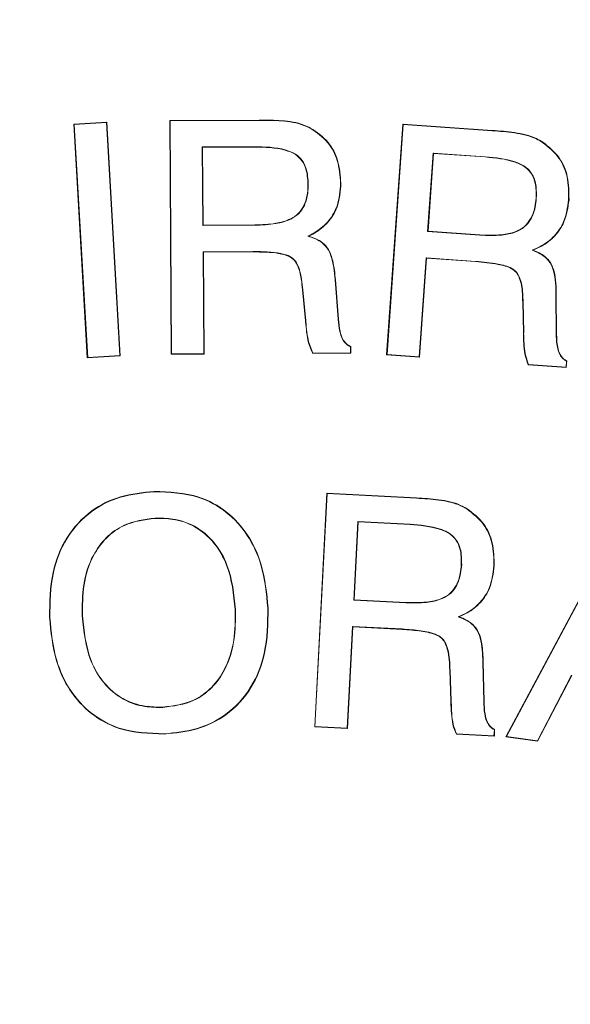
# Model space of a CAD drawing. Units: inches. Extents: x 0.7 to 33.3, y 0.7 to 21.3.
# Drawn here: x 22.9 to 23.5, y 9.1 to 10.1 of the extents above; entities that cross this region are included whole.
import ezdxf

# ---------------------------------------------------------------- set-up
doc = ezdxf.new("R2010")
doc.units = ezdxf.units.IN
doc.header["$MEASUREMENT"] = 0

msp = doc.modelspace()

# ---------------------------------------------------------------- linework, layer by layer
at = {"color": 7, "linetype": 'Continuous', "lineweight": 15}
for p, q in [((23.0814, 10.0089), (23.1771, 10.0094)), ((23.0817, 10.0086), (23.0814, 10.0089)), ((23.0827, 9.7589), (23.0814, 10.0089)), ((23.0817, 10.0086), (23.1771, 10.0091)), ((23.083, 9.7593), (23.0817, 10.0086)), ((23.1771, 10.0091), (23.1771, 10.0094)), ((22.9786, 10.0051), (23.0139, 10.0071)), ((22.979, 10.0047), (22.9786, 10.0051)), ((22.993, 9.7551), (22.9786, 10.0051)), ((22.979, 10.0047), (23.0136, 10.0067)), ((22.9934, 9.7554), (22.979, 10.0047)), ((23.0136, 10.0067), (23.0139, 10.0071)), ((23.0136, 10.0067), (23.0279, 9.7574)), ((23.0139, 10.0071), (23.0283, 9.7571)), ((23.2317, 10.0006), (23.2319, 10.0009)), ((23.3134, 9.7582), (23.3307, 10.005)), ((23.3138, 9.7585), (23.331, 10.0046)), ((23.331, 10.0046), (23.3307, 10.005)), ((23.3307, 10.005), (23.4264, 9.9984)), ((23.331, 10.0046), (23.4264, 9.998)), ((23.4264, 9.998), (23.4264, 9.9984)), ((23.1719, 9.9809), (23.1161, 9.9806)), ((23.1161, 9.9806), (23.1164, 9.9802)), ((23.1161, 9.9806), (23.1165, 9.8965)), ((23.1719, 9.9805), (23.1164, 9.9802)), ((23.1164, 9.9802), (23.1169, 9.8969)), ((23.1719, 9.9809), (23.1719, 9.9805)), ((23.4803, 9.9855), (23.4805, 9.9858)), ((23.3632, 9.9741), (23.3573, 9.8901)), ((23.3635, 9.9737), (23.3577, 9.8904)), ((23.419, 9.9702), (23.3632, 9.9741)), ((23.3632, 9.9741), (23.3635, 9.9737)), ((23.419, 9.9699), (23.3635, 9.9737)), ((23.419, 9.9702), (23.419, 9.9699)), ((23.2295, 9.9409), (23.2292, 9.9409)), ((23.2641, 9.9417), (23.2644, 9.9417)), ((23.4736, 9.9259), (23.4733, 9.9259)), ((23.5082, 9.9241), (23.5086, 9.924)), ((23.1165, 9.8965), (23.1169, 9.8969)), ((23.1165, 9.8965), (23.1724, 9.8968)), ((23.1169, 9.8969), (23.1724, 9.8972)), ((23.1724, 9.8968), (23.1724, 9.8972)), ((23.2292, 9.8852), (23.2301, 9.8853)), ((23.3573, 9.8901), (23.3577, 9.8904)), ((23.3573, 9.8901), (23.4132, 9.8862)), ((23.3577, 9.8904), (23.4132, 9.8865)), ((23.4132, 9.8862), (23.4132, 9.8865)), ((23.17, 9.8687), (23.117, 9.8684)), ((23.117, 9.8684), (23.1174, 9.868)), ((23.117, 9.8684), (23.1176, 9.7594)), ((23.17, 9.8683), (23.1174, 9.868)), ((23.1174, 9.868), (23.1179, 9.7591)), ((23.17, 9.8687), (23.17, 9.8683)), ((23.3557, 9.8619), (23.3483, 9.7561)), ((23.3561, 9.8615), (23.3486, 9.7558)), ((23.4087, 9.8582), (23.3557, 9.8619)), ((23.3557, 9.8619), (23.3561, 9.8615)), ((23.4086, 9.8579), (23.3561, 9.8615)), ((23.4691, 9.8702), (23.47, 9.8703)), ((23.4087, 9.8582), (23.4086, 9.8579)), ((23.2582, 9.8384), (23.2586, 9.8384)), ((23.2582, 9.8384), (23.2615, 9.7964)), ((23.2586, 9.8384), (23.2619, 9.7964)), ((23.2237, 9.8279), (23.2234, 9.8278)), ((23.2265, 9.7947), (23.2234, 9.8278)), ((23.2268, 9.7947), (23.2237, 9.8279)), ((23.4946, 9.8222), (23.4949, 9.7813)), ((23.4946, 9.8222), (23.495, 9.8222)), ((23.495, 9.8222), (23.4953, 9.7813)), ((23.4594, 9.8146), (23.459, 9.8146)), ((23.4597, 9.7822), (23.459, 9.8146)), ((23.4601, 9.7822), (23.4594, 9.8146)), ((23.2268, 9.7947), (23.2265, 9.7947)), ((23.2265, 9.7937), (23.2265, 9.7947)), ((23.2268, 9.7937), (23.2265, 9.7937)), ((23.2268, 9.7937), (23.2268, 9.7947)), ((23.2615, 9.7964), (23.2619, 9.7964)), ((23.4601, 9.7822), (23.4597, 9.7822)), ((23.4949, 9.7813), (23.4953, 9.7813)), ((23.2746, 9.7668), (23.2746, 9.7603)), ((23.2749, 9.767), (23.275, 9.7599)), ((23.0283, 9.7571), (22.993, 9.7551)), ((22.9934, 9.7554), (22.993, 9.7551)), ((23.0279, 9.7574), (22.9934, 9.7554)), ((23.0279, 9.7574), (23.0283, 9.7571)), ((23.083, 9.7593), (23.0827, 9.7589)), ((23.1179, 9.7591), (23.0827, 9.7589)), ((23.1176, 9.7594), (23.083, 9.7593)), ((23.1176, 9.7594), (23.1179, 9.7591)), ((23.275, 9.7599), (23.2343, 9.7597)), ((23.2746, 9.7603), (23.2345, 9.76)), ((23.2746, 9.7603), (23.275, 9.7599)), ((23.3138, 9.7585), (23.3134, 9.7582)), ((23.3486, 9.7558), (23.3134, 9.7582)), ((23.3483, 9.7561), (23.3138, 9.7585)), ((23.3483, 9.7561), (23.3486, 9.7558)), ((23.5057, 9.7448), (23.465, 9.7476)), ((23.5054, 9.7452), (23.4653, 9.7479)), ((23.5058, 9.7515), (23.5054, 9.7452)), ((23.5054, 9.7452), (23.5057, 9.7448)), ((23.5062, 9.7517), (23.5057, 9.7448)), ((23.0644, 9.6117), (23.0643, 9.6121)), ((23.2364, 9.3602), (23.2495, 9.6102)), ((23.2367, 9.3605), (23.2498, 9.6098)), ((23.2498, 9.6098), (23.2495, 9.6102)), ((23.2495, 9.6102), (23.3452, 9.6052)), ((23.2498, 9.6098), (23.3452, 9.6048)), ((23.3452, 9.6048), (23.3452, 9.6052)), ((23.3993, 9.5933), (23.3995, 9.5936)), ((23.0655, 9.5836), (23.0656, 9.5832)), ((23.2825, 9.5799), (23.2781, 9.4959)), ((23.2829, 9.5795), (23.2785, 9.4962)), ((23.3384, 9.5769), (23.2825, 9.5799)), ((23.2825, 9.5799), (23.2829, 9.5795)), ((23.3384, 9.5766), (23.2829, 9.5795)), ((23.3384, 9.5769), (23.3384, 9.5766)), ((23.4411, 9.3496), (23.5661, 9.5839)), ((23.4416, 9.3499), (23.5663, 9.5835)), ((23.3937, 9.5337), (23.3933, 9.5337)), ((23.4282, 9.5324), (23.4286, 9.5324)), ((23.2781, 9.4959), (23.2785, 9.4962)), ((23.2781, 9.4959), (23.3339, 9.4929)), ((23.2785, 9.4962), (23.334, 9.4932)), ((23.3339, 9.4929), (23.334, 9.4932)), ((23.1516, 9.4857), (23.1513, 9.4857)), ((23.1862, 9.4872), (23.1865, 9.4872)), ((22.9529, 9.4773), (22.9526, 9.4773)), ((22.9875, 9.4788), (22.9878, 9.4788)), ((23.3901, 9.478), (23.391, 9.478)), ((23.277, 9.4677), (23.2713, 9.3587)), ((23.2773, 9.4673), (23.2716, 9.3583)), ((23.3299, 9.4649), (23.277, 9.4677)), ((23.277, 9.4677), (23.2773, 9.4673)), ((23.3299, 9.4645), (23.2773, 9.4673)), ((23.3299, 9.4649), (23.3299, 9.4645)), ((23.4164, 9.4295), (23.4167, 9.4295)), ((23.4164, 9.4295), (23.4173, 9.3874)), ((23.4167, 9.4295), (23.4176, 9.3874)), ((23.3813, 9.421), (23.3809, 9.421)), ((23.3822, 9.3877), (23.3809, 9.421)), ((23.3825, 9.3877), (23.3813, 9.421)), ((23.5114, 9.4155), (23.4748, 9.3453)), ((23.5116, 9.4151), (23.475, 9.345)), ((23.3825, 9.3866), (23.3821, 9.3866)), ((23.3825, 9.3877), (23.3822, 9.3877)), ((23.4173, 9.3874), (23.4176, 9.3874)), ((23.074, 9.381), (23.074, 9.3813)), ((23.2367, 9.3605), (23.2364, 9.3602)), ((23.2716, 9.3583), (23.2364, 9.3602)), ((23.2713, 9.3587), (23.2367, 9.3605)), ((23.2713, 9.3587), (23.2716, 9.3583)), ((23.4287, 9.357), (23.4283, 9.3505)), ((23.4287, 9.357), (23.429, 9.3572)), ((23.429, 9.3572), (23.4287, 9.3501)), ((23.0753, 9.3528), (23.0753, 9.3525)), ((23.4287, 9.3501), (23.388, 9.3522)), ((23.4283, 9.3505), (23.3882, 9.3526)), ((23.4283, 9.3505), (23.4287, 9.3501)), ((23.4416, 9.3499), (23.4411, 9.3496)), ((23.475, 9.345), (23.4411, 9.3496)), ((23.4748, 9.3453), (23.4416, 9.3499)), ((23.4748, 9.3453), (23.475, 9.345))]:
    msp.add_line(p, q, dxfattribs=at)
at = {"color": 7, "linetype": 'Continuous', "lineweight": 15, "flags": 128}
for points in [[(23.2345, 9.76), (23.2344, 9.7598), (23.2343, 9.7597)], [(23.4653, 9.7479), (23.4651, 9.7478), (23.465, 9.7476)], [(23.5058, 9.7515), (23.506, 9.7515), (23.5061, 9.7516), (23.5062, 9.7517)], [(23.3882, 9.3526), (23.3881, 9.3524), (23.388, 9.3522)]]:
    msp.add_lwpolyline(points, dxfattribs=at)
at = {"color": 7, "linetype": 'Continuous', "lineweight": 15}
for radius in [3.7489, 3.6889]:
    msp.add_circle((23.1892, 6.7116), radius, dxfattribs=at)
for centre, radius, start, end in [((23.4711, 10.0258), 0.2449, 267.3227, 267.4045), ((23.0668, 10.1052), 0.3971, 301.5529, 301.6118)]:
    msp.add_arc(centre, radius, start, end, dxfattribs=at)
for points, knots in [([(23.1771, 10.0094), (23.1851, 10.0094), (23.2012, 10.0093), (23.22, 10.0066), (23.2296, 10.0021), (23.2319, 10.0009)], [0, 0, 0, 0, 0.429834, 0.862643, 1, 1, 1, 1]), ([(23.1771, 10.0091), (23.1851, 10.009), (23.2012, 10.009), (23.2199, 10.0063), (23.2295, 10.0017), (23.2317, 10.0006)], [0, 0, 0, 0, 0.431167, 0.865364, 1, 1, 1, 1]), ([(23.2317, 10.0006), (23.2385, 9.996), (23.2513, 9.9872), (23.2623, 9.9653), (23.2635, 9.9499), (23.2641, 9.9417)], [0, 0, 0, 0, 0.345158, 0.651916, 1, 1, 1, 1]), ([(23.2319, 10.0009), (23.2387, 9.9963), (23.2516, 9.9875), (23.2626, 9.9655), (23.2638, 9.9499), (23.2644, 9.9417)], [0, 0, 0, 0, 0.343248, 0.650566, 1, 1, 1, 1]), ([(23.4264, 9.9984), (23.4344, 9.9977), (23.4504, 9.9965), (23.469, 9.9924), (23.4782, 9.9871), (23.4805, 9.9858)], [0, 0, 0, 0, 0.4289431, 0.8614588, 1, 1, 1, 1]), ([(23.4264, 9.998), (23.4344, 9.9974), (23.4503, 9.9962), (23.4689, 9.9921), (23.4781, 9.9868), (23.4803, 9.9855)], [0, 0, 0, 0, 0.430274, 0.864177, 1, 1, 1, 1]), ([(23.2295, 9.9409), (23.2292, 9.9465), (23.2286, 9.9554), (23.2234, 9.9664), (23.2156, 9.9738), (23.1982, 9.9804), (23.1831, 9.9807), (23.1719, 9.9809)], [0, 0, 0, 0, 0.205838, 0.324694, 0.444123, 0.592141, 1, 1, 1, 1]), ([(23.2292, 9.9409), (23.2288, 9.9465), (23.2283, 9.9552), (23.2231, 9.9662), (23.2155, 9.9735), (23.1982, 9.9801), (23.1831, 9.9803), (23.1719, 9.9805)], [0, 0, 0, 0, 0.205691, 0.323858, 0.442611, 0.589719, 1, 1, 1, 1]), ([(23.4803, 9.9855), (23.4867, 9.9803), (23.4989, 9.9705), (23.5082, 9.9478), (23.5082, 9.9323), (23.5082, 9.9241)], [0, 0, 0, 0, 0.343963, 0.654393, 1, 1, 1, 1]), ([(23.4805, 9.9858), (23.4869, 9.9806), (23.4991, 9.9708), (23.5085, 9.948), (23.5085, 9.9323), (23.5086, 9.924)], [0, 0, 0, 0, 0.342083, 0.653111, 1, 1, 1, 1]), ([(23.4736, 9.9259), (23.4737, 9.9314), (23.4738, 9.9403), (23.4695, 9.952), (23.4619, 9.9602), (23.4449, 9.9678), (23.4299, 9.9692), (23.419, 9.9702)], [0, 0, 0, 0, 0.200575, 0.32436, 0.44915, 0.601797, 1, 1, 1, 1]), ([(23.4733, 9.9259), (23.4734, 9.9314), (23.4735, 9.9401), (23.4692, 9.9517), (23.4618, 9.9599), (23.4448, 9.9675), (23.4299, 9.9689), (23.419, 9.9699)], [0, 0, 0, 0, 0.199326, 0.322798, 0.447316, 0.598831, 1, 1, 1, 1]), ([(23.1724, 9.8968), (23.1799, 9.8971), (23.193, 9.8976), (23.2092, 9.9019), (23.2198, 9.909), (23.2264, 9.9188), (23.2292, 9.9299), (23.2294, 9.9377), (23.2295, 9.9409)], [0, 0, 0, 0, 0.269844, 0.469889, 0.594871, 0.720174, 0.884364, 1, 1, 1, 1]), ([(23.1724, 9.8972), (23.1799, 9.8974), (23.1929, 9.8979), (23.209, 9.9022), (23.2195, 9.9092), (23.226, 9.9189), (23.2289, 9.9299), (23.2291, 9.9377), (23.2292, 9.9409)], [0, 0, 0, 0, 0.270404, 0.470415, 0.594921, 0.719761, 0.88318, 1, 1, 1, 1]), ([(23.2641, 9.9417), (23.2635, 9.9335), (23.2625, 9.9193), (23.2523, 9.9013), (23.2405, 9.891), (23.2322, 9.8867), (23.2292, 9.8852)], [0, 0, 0, 0, 0.343863, 0.601048, 0.858184, 1, 1, 1, 1]), ([(23.2644, 9.9417), (23.2639, 9.9335), (23.2629, 9.9192), (23.2527, 9.9012), (23.241, 9.8909), (23.2329, 9.8867), (23.2301, 9.8853)], [0, 0, 0, 0, 0.346119, 0.606722, 0.867287, 1, 1, 1, 1]), ([(23.4132, 9.8862), (23.421, 9.8859), (23.434, 9.8854), (23.4504, 9.8885), (23.4612, 9.8946), (23.4686, 9.9038), (23.4725, 9.9148), (23.4733, 9.9226), (23.4736, 9.9259)], [0, 0, 0, 0, 0.280222, 0.465361, 0.590543, 0.716254, 0.881936, 1, 1, 1, 1]), ([(23.4132, 9.8865), (23.421, 9.8862), (23.4339, 9.8858), (23.4502, 9.8888), (23.4609, 9.8948), (23.4683, 9.9039), (23.4722, 9.9148), (23.473, 9.9227), (23.4733, 9.9259)], [0, 0, 0, 0, 0.28089, 0.465821, 0.590513, 0.715746, 0.880806, 1, 1, 1, 1]), ([(23.5082, 9.9241), (23.507, 9.916), (23.505, 9.9019), (23.4937, 9.8849), (23.4812, 9.8753), (23.4724, 9.8716), (23.4691, 9.8702)], [0, 0, 0, 0, 0.343218, 0.59575, 0.847923, 1, 1, 1, 1]), ([(23.5086, 9.924), (23.5074, 9.9159), (23.5054, 9.9019), (23.494, 9.8848), (23.4817, 9.8752), (23.4731, 9.8716), (23.47, 9.8703)], [0, 0, 0, 0, 0.345457, 0.601254, 0.856704, 1, 1, 1, 1]), ([(23.2292, 9.8852), (23.2339, 9.8836), (23.2416, 9.881), (23.2499, 9.8731), (23.2564, 9.8592), (23.2575, 9.8472), (23.2582, 9.8384)], [0, 0, 0, 0, 0.243382, 0.401911, 0.560627, 1, 1, 1, 1]), ([(23.2301, 9.8853), (23.2353, 9.8834), (23.2436, 9.8804), (23.2523, 9.8703), (23.2568, 9.8564), (23.2579, 9.8453), (23.2586, 9.8384)], [0, 0, 0, 0, 0.2730506, 0.4376516, 0.651392, 1, 1, 1, 1]), ([(23.2237, 9.8279), (23.223, 9.8355), (23.2219, 9.8461), (23.2168, 9.8578), (23.2111, 9.8633), (23.1971, 9.8682), (23.1829, 9.8686), (23.1715, 9.8687), (23.17, 9.8687)], [0, 0, 0, 0, 0.286606, 0.396307, 0.470273, 0.574591, 0.942482, 1, 1, 1, 1]), ([(23.2234, 9.8278), (23.2226, 9.8354), (23.2216, 9.8458), (23.2166, 9.8573), (23.2113, 9.8628), (23.1983, 9.8676), (23.184, 9.8682), (23.1725, 9.8683), (23.17, 9.8683)], [0, 0, 0, 0, 0.284236, 0.392952, 0.465581, 0.565085, 0.906256, 1, 1, 1, 1]), ([(23.4691, 9.8702), (23.4737, 9.8683), (23.4811, 9.8652), (23.4889, 9.8569), (23.4944, 9.8428), (23.4945, 9.8309), (23.4946, 9.8222)], [0, 0, 0, 0, 0.245925, 0.403433, 0.560972, 1, 1, 1, 1]), ([(23.47, 9.8703), (23.4746, 9.8683), (23.482, 9.8651), (23.4895, 9.8565), (23.4947, 9.8425), (23.4949, 9.8307), (23.495, 9.8222)], [0, 0, 0, 0, 0.247833, 0.40753, 0.567042, 1, 1, 1, 1]), ([(23.459, 9.8146), (23.4589, 9.8206), (23.4587, 9.8294), (23.4559, 9.8401), (23.4526, 9.8465), (23.4449, 9.8523), (23.4298, 9.8559), (23.4167, 9.8571), (23.4086, 9.8579)], [0, 0, 0, 0, 0.228401, 0.335464, 0.416865, 0.499295, 0.69045, 1, 1, 1, 1]), ([(23.4594, 9.8146), (23.4593, 9.8207), (23.4591, 9.8297), (23.4562, 9.8404), (23.4528, 9.8469), (23.445, 9.8526), (23.4297, 9.8563), (23.4167, 9.8575), (23.4087, 9.8582)], [0, 0, 0, 0, 0.231174, 0.337354, 0.418939, 0.501482, 0.695299, 1, 1, 1, 1]), ([(23.2343, 9.7597), (23.2327, 9.7634), (23.2294, 9.7706), (23.2277, 9.7823), (23.2269, 9.7899), (23.2265, 9.7937)], [0, 0, 0, 0, 0.348377, 0.673119, 1, 1, 1, 1]), ([(23.2345, 9.76), (23.2329, 9.7638), (23.2297, 9.771), (23.228, 9.7825), (23.2272, 9.7899), (23.2268, 9.7937)], [0, 0, 0, 0, 0.352311, 0.67516, 1, 1, 1, 1]), ([(23.2615, 9.7964), (23.262, 9.792), (23.2627, 9.7847), (23.2654, 9.7755), (23.2696, 9.7698), (23.273, 9.7677), (23.2746, 9.7668)], [0, 0, 0, 0, 0.388174, 0.65296, 0.833635, 1, 1, 1, 1]), ([(23.2619, 9.7964), (23.2623, 9.792), (23.263, 9.7847), (23.2657, 9.7757), (23.2698, 9.77), (23.2733, 9.768), (23.2749, 9.767)], [0, 0, 0, 0, 0.3898139, 0.6506051, 0.8288333, 1, 1, 1, 1]), ([(23.4597, 9.7812), (23.4597, 9.7813), (23.4597, 9.7815), (23.4597, 9.7818), (23.4597, 9.782), (23.4597, 9.7822)], [0, 0, 0, 0, 0.291255, 0.582522, 1, 1, 1, 1]), ([(23.465, 9.7476), (23.4636, 9.7514), (23.4609, 9.7587), (23.46, 9.7702), (23.4598, 9.7775), (23.4597, 9.7812)], [0, 0, 0, 0, 0.356729, 0.677251, 1, 1, 1, 1]), ([(23.46, 9.7811), (23.46, 9.7812), (23.4601, 9.7814), (23.4601, 9.7818), (23.4601, 9.782), (23.4601, 9.7822)], [0, 0, 0, 0, 0.2848139, 0.5696259, 1, 1, 1, 1]), ([(23.4653, 9.7479), (23.4639, 9.7518), (23.4613, 9.759), (23.4604, 9.7703), (23.4601, 9.7775), (23.46, 9.7811)], [0, 0, 0, 0, 0.3610081, 0.679457, 1, 1, 1, 1]), ([(23.4949, 9.7813), (23.495, 9.7762), (23.4952, 9.7684), (23.4981, 9.759), (23.5018, 9.754), (23.5047, 9.7522), (23.5058, 9.7515)], [0, 0, 0, 0, 0.450065, 0.699565, 0.87678, 1, 1, 1, 1]), ([(23.4953, 9.7813), (23.4954, 9.7763), (23.4955, 9.7685), (23.4984, 9.7592), (23.5021, 9.7541), (23.505, 9.7524), (23.5062, 9.7517)], [0, 0, 0, 0, 0.449159, 0.698367, 0.873731, 1, 1, 1, 1]), ([(22.9526, 9.4773), (22.9528, 9.4935), (22.9532, 9.5229), (22.969, 9.5634), (22.995, 9.592), (23.0288, 9.6085), (23.0523, 9.6109), (23.0643, 9.6121)], [0, 0, 0, 0, 0.244114, 0.443505, 0.644178, 0.816741, 1, 1, 1, 1]), ([(22.9529, 9.4773), (22.9531, 9.4935), (22.9535, 9.5229), (22.9693, 9.5633), (22.9953, 9.5917), (23.0289, 9.6082), (23.0523, 9.6105), (23.0644, 9.6117)], [0, 0, 0, 0, 0.244798, 0.443972, 0.644428, 0.816851, 1, 1, 1, 1]), ([(23.0643, 9.6121), (23.0807, 9.6115), (23.1085, 9.6105), (23.1431, 9.5915), (23.1662, 9.5659), (23.1824, 9.5303), (23.185, 9.5029), (23.1865, 9.4872)], [0, 0, 0, 0, 0.245755, 0.415237, 0.584535, 0.761539, 1, 1, 1, 1]), ([(23.0644, 9.6117), (23.0808, 9.6112), (23.1084, 9.6102), (23.143, 9.5911), (23.166, 9.5656), (23.1821, 9.5301), (23.1847, 9.5028), (23.1862, 9.4872)], [0, 0, 0, 0, 0.246455, 0.41587, 0.585099, 0.762094, 1, 1, 1, 1]), ([(23.3452, 9.6052), (23.3532, 9.6047), (23.3692, 9.6037), (23.3878, 9.6), (23.3972, 9.5948), (23.3995, 9.5936)], [0, 0, 0, 0, 0.429226, 0.861387, 1, 1, 1, 1]), ([(23.3452, 9.6048), (23.3532, 9.6043), (23.3692, 9.6034), (23.3878, 9.5996), (23.3971, 9.5945), (23.3993, 9.5933)], [0, 0, 0, 0, 0.430554, 0.864088, 1, 1, 1, 1]), ([(23.3993, 9.5933), (23.4058, 9.5883), (23.418, 9.5787), (23.4278, 9.5562), (23.4281, 9.5407), (23.4282, 9.5324)], [0, 0, 0, 0, 0.344338, 0.650972, 1, 1, 1, 1]), ([(23.3995, 9.5936), (23.406, 9.5886), (23.4183, 9.579), (23.4281, 9.5564), (23.4284, 9.5407), (23.4286, 9.5324)], [0, 0, 0, 0, 0.342445, 0.649509, 1, 1, 1, 1]), ([(23.0655, 9.5836), (23.0541, 9.5821), (23.0348, 9.5796), (23.0124, 9.5633), (22.9966, 9.5414), (22.9875, 9.5121), (22.9875, 9.4899), (22.9875, 9.4788)], [0, 0, 0, 0, 0.229973, 0.3896695, 0.548839, 0.7742966, 1, 1, 1, 1]), ([(23.0656, 9.5832), (23.0542, 9.5818), (23.035, 9.5793), (23.0126, 9.5631), (22.9969, 9.5413), (22.9879, 9.5121), (22.9878, 9.4899), (22.9878, 9.4788)], [0, 0, 0, 0, 0.229745, 0.389235, 0.548194, 0.77355, 1, 1, 1, 1]), ([(23.1516, 9.4857), (23.15, 9.502), (23.1473, 9.5274), (23.13, 9.5581), (23.1094, 9.5757), (23.0864, 9.5834), (23.0719, 9.5835), (23.0655, 9.5836)], [0, 0, 0, 0, 0.329942, 0.516666, 0.704733, 0.870125, 1, 1, 1, 1]), ([(23.1513, 9.4857), (23.1496, 9.5019), (23.147, 9.5274), (23.1296, 9.5579), (23.1092, 9.5754), (23.0863, 9.5831), (23.0719, 9.5832), (23.0656, 9.5832)], [0, 0, 0, 0, 0.331193, 0.517458, 0.705059, 0.870216, 1, 1, 1, 1]), ([(23.3937, 9.5337), (23.3936, 9.5395), (23.3936, 9.5485), (23.3888, 9.5599), (23.3815, 9.5675), (23.3645, 9.5749), (23.3495, 9.5761), (23.3384, 9.5769)], [0, 0, 0, 0, 0.210723, 0.328703, 0.44733, 0.593369, 1, 1, 1, 1]), ([(23.3933, 9.5337), (23.3933, 9.5394), (23.3932, 9.5484), (23.3886, 9.5597), (23.3813, 9.5672), (23.3644, 9.5746), (23.3494, 9.5757), (23.3384, 9.5766)], [0, 0, 0, 0, 0.210755, 0.327927, 0.445756, 0.590964, 1, 1, 1, 1]), ([(23.3339, 9.4929), (23.3413, 9.4928), (23.3545, 9.4925), (23.371, 9.4959), (23.3822, 9.5025), (23.3892, 9.5119), (23.3927, 9.5228), (23.3934, 9.5306), (23.3937, 9.5337)], [0, 0, 0, 0, 0.265381, 0.471902, 0.59658, 0.721671, 0.887379, 1, 1, 1, 1]), ([(23.334, 9.4932), (23.3413, 9.4931), (23.3544, 9.4928), (23.3708, 9.4962), (23.3819, 9.5027), (23.3889, 9.5121), (23.3924, 9.5229), (23.393, 9.5306), (23.3933, 9.5337)], [0, 0, 0, 0, 0.265963, 0.472507, 0.596697, 0.721313, 0.88633, 1, 1, 1, 1]), ([(23.4282, 9.5324), (23.4272, 9.5243), (23.4254, 9.5101), (23.4141, 9.4928), (23.4018, 9.4831), (23.3932, 9.4793), (23.3901, 9.478)], [0, 0, 0, 0, 0.343531, 0.601105, 0.858464, 1, 1, 1, 1]), ([(23.4286, 9.5324), (23.4275, 9.5243), (23.4257, 9.5101), (23.4145, 9.4926), (23.4023, 9.483), (23.3939, 9.4793), (23.391, 9.478)], [0, 0, 0, 0, 0.34578, 0.606763, 0.86754, 1, 1, 1, 1]), ([(23.074, 9.381), (23.0854, 9.3825), (23.1047, 9.385), (23.1271, 9.4014), (23.1427, 9.4234), (23.1516, 9.4526), (23.1516, 9.4747), (23.1516, 9.4857)], [0, 0, 0, 0, 0.230612, 0.390528, 0.550054, 0.776, 1, 1, 1, 1]), ([(23.074, 9.3813), (23.0853, 9.3828), (23.1045, 9.3853), (23.1268, 9.4016), (23.1424, 9.4235), (23.1513, 9.4526), (23.1513, 9.4747), (23.1513, 9.4857)], [0, 0, 0, 0, 0.230269, 0.389982, 0.549306, 0.775124, 1, 1, 1, 1]), ([(23.1862, 9.4872), (23.186, 9.471), (23.1856, 9.4416), (23.1699, 9.4012), (23.1439, 9.3727), (23.1104, 9.3563), (23.0872, 9.354), (23.0753, 9.3528)], [0, 0, 0, 0, 0.245259, 0.445045, 0.646067, 0.818598, 1, 1, 1, 1]), ([(23.1865, 9.4872), (23.1863, 9.471), (23.1859, 9.4415), (23.1702, 9.401), (23.1442, 9.3724), (23.1105, 9.356), (23.0872, 9.3537), (23.0753, 9.3525)], [0, 0, 0, 0, 0.244574, 0.444558, 0.645782, 0.81845, 1, 1, 1, 1]), ([(23.0753, 9.3525), (23.0589, 9.3531), (23.0311, 9.3541), (22.9963, 9.373), (22.973, 9.3986), (22.9567, 9.4343), (22.9541, 9.4616), (22.9526, 9.4773)], [0, 0, 0, 0, 0.245339, 0.415371, 0.585316, 0.762703, 1, 1, 1, 1]), ([(23.0753, 9.3528), (23.0589, 9.3534), (23.0311, 9.3544), (22.9964, 9.3733), (22.9732, 9.3989), (22.957, 9.4344), (22.9544, 9.4617), (22.9529, 9.4773)], [0, 0, 0, 0, 0.246036, 0.415906, 0.585683, 0.762996, 1, 1, 1, 1]), ([(22.9875, 9.4788), (22.9892, 9.4625), (22.9919, 9.4371), (23.0093, 9.4064), (23.0299, 9.3888), (23.053, 9.3811), (23.0675, 9.381), (23.074, 9.381)], [0, 0, 0, 0, 0.328967, 0.515674, 0.703747, 0.868314, 1, 1, 1, 1]), ([(22.9878, 9.4788), (22.9895, 9.4626), (22.9922, 9.4371), (23.0096, 9.4066), (23.0301, 9.3891), (23.0531, 9.3815), (23.0676, 9.3814), (23.074, 9.3813)], [0, 0, 0, 0, 0.33021, 0.516441, 0.70403, 0.868375, 1, 1, 1, 1]), ([(23.3901, 9.478), (23.3947, 9.4762), (23.4023, 9.4731), (23.4102, 9.4646), (23.4158, 9.4504), (23.4161, 9.4383), (23.4164, 9.4295)], [0, 0, 0, 0, 0.243587, 0.403672, 0.563942, 1, 1, 1, 1]), ([(23.391, 9.478), (23.3962, 9.4758), (23.4045, 9.4722), (23.4127, 9.4612), (23.4161, 9.447), (23.4165, 9.4361), (23.4167, 9.4295)], [0, 0, 0, 0, 0.2788002, 0.4458284, 0.670754, 1, 1, 1, 1]), ([(23.3813, 9.421), (23.381, 9.4284), (23.3806, 9.4387), (23.3765, 9.4503), (23.3724, 9.4557), (23.3637, 9.4607), (23.3492, 9.4634), (23.3365, 9.4644), (23.3299, 9.4649)], [0, 0, 0, 0, 0.276275, 0.381769, 0.453636, 0.525511, 0.751102, 1, 1, 1, 1]), ([(23.3809, 9.421), (23.3807, 9.4283), (23.3803, 9.4385), (23.3763, 9.4499), (23.3724, 9.4553), (23.3639, 9.4602), (23.3494, 9.4631), (23.3368, 9.464), (23.3299, 9.4645)], [0, 0, 0, 0, 0.274708, 0.379524, 0.450684, 0.521938, 0.740502, 1, 1, 1, 1]), ([(23.3821, 9.3866), (23.3821, 9.3867), (23.3821, 9.3869), (23.3821, 9.3873), (23.3822, 9.3875), (23.3822, 9.3877)], [0, 0, 0, 0, 0.260318, 0.52065, 1, 1, 1, 1]), ([(23.388, 9.3522), (23.3866, 9.3556), (23.3838, 9.3628), (23.3827, 9.3746), (23.3823, 9.3826), (23.3821, 9.3866)], [0, 0, 0, 0, 0.313099, 0.655025, 1, 1, 1, 1]), ([(23.3825, 9.3866), (23.3825, 9.3867), (23.3825, 9.3869), (23.3825, 9.3873), (23.3825, 9.3875), (23.3825, 9.3877)], [0, 0, 0, 0, 0.267461, 0.534967, 1, 1, 1, 1]), ([(23.3882, 9.3526), (23.3869, 9.356), (23.3841, 9.3631), (23.383, 9.3748), (23.3827, 9.3827), (23.3825, 9.3866)], [0, 0, 0, 0, 0.316547, 0.656824, 1, 1, 1, 1]), ([(23.4173, 9.3874), (23.4175, 9.3829), (23.4178, 9.3754), (23.4201, 9.3662), (23.4239, 9.3602), (23.4271, 9.358), (23.4287, 9.357)], [0, 0, 0, 0, 0.392082, 0.659905, 0.836274, 1, 1, 1, 1]), ([(23.4176, 9.3874), (23.4178, 9.3829), (23.4181, 9.3755), (23.4204, 9.3663), (23.4241, 9.3604), (23.4274, 9.3582), (23.429, 9.3572)], [0, 0, 0, 0, 0.393726, 0.657147, 0.830928, 1, 1, 1, 1])]:
    msp.add_open_spline(points, degree=3, knots=knots, dxfattribs=at)

doc.saveas('drawing.dxf')
